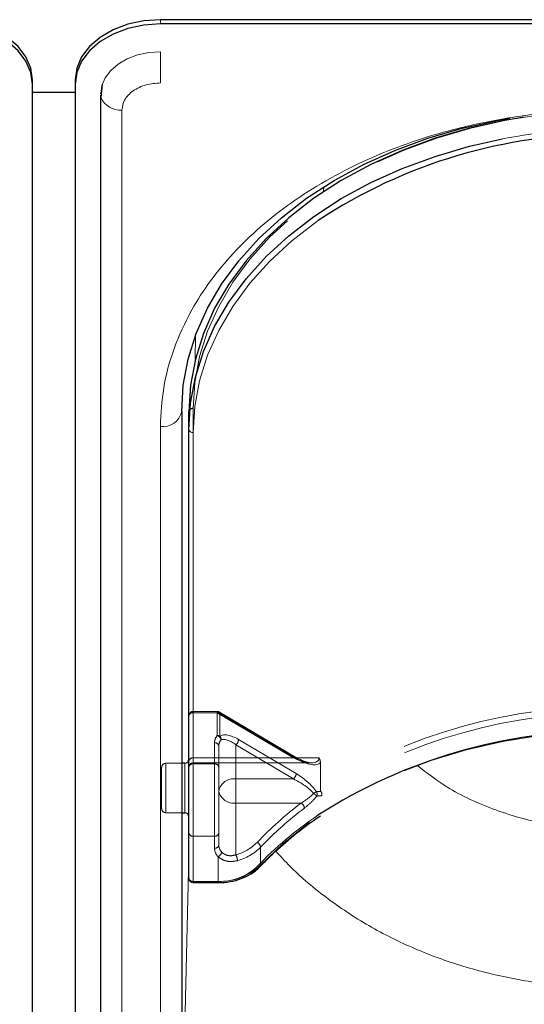
# Model space of a CAD drawing. Units: millimetres. Extents: x 0 to 210, y 0 to 297.
# Drawn here: x 66 to 69, y 139 to 144 of the extents above; entities that cross this region are included whole.
import ezdxf

# ---------------------------------------------------------------- set-up
doc = ezdxf.new("R2010")
doc.units = ezdxf.units.MM
doc.linetypes.add('HIDDEN', pattern=[1.905, 1.27, -0.635])

msp = doc.modelspace()

# ---------------------------------------------------------------- linework, layer by layer
at = {"color": 7, "linetype": 'Continuous', "lineweight": 25}
for p, q in [((74.08979, 144.31558), (66.98979, 144.31558)), ((74.08979, 144.29083), (66.98979, 144.29083)), ((66.23979, 143.93728), (66.23979, 143.96203)), ((66.48979, 143.96203), (66.48979, 143.93728)), ((66.23979, 135.27522), (66.23979, 143.93728)), ((66.48979, 143.93728), (66.48979, 135.27522)), ((66.64882, 143.93613), (66.64106, 143.85941)), ((66.48979, 143.88794), (66.23979, 143.88794)), ((66.63943, 143.87364), (66.63943, 135.21158)), ((66.63979, 143.88027), (66.64, 143.88424)), ((66.64395, 143.88794), (66.63995, 143.88794)), ((67.11479, 142.01748), (67.11479, 137.06773)), ((67.15729, 141.91142), (67.15729, 142.01748)), ((67.15729, 139.27744), (67.15729, 141.91142)), ((67.13229, 139.95277), (67.11479, 139.95277)), ((67.11479, 139.66277), (67.13229, 139.66277)), ((67.18229, 139.25244), (67.32794, 139.25244))]:
    msp.add_line(p, q, dxfattribs=at)
at = {"color": 8, "linetype": 'Continuous', "lineweight": 18}
for p, q in [((66.98979, 144.29083), (66.98979, 144.31558)), ((66.98979, 143.9446), (66.98979, 144.12775)), ((66.64, 143.88424), (66.63991, 143.88682)), ((66.76443, 143.78525), (66.76443, 135.12319)), ((67.94717, 143.30696), (67.94729, 143.33457)), ((67.19468, 142.32209), (67.1953, 142.46251)), ((67.1148, 142.0241), (67.1148, 139.95277)), ((66.98979, 136.97935), (66.98979, 141.92909)), ((67.18229, 141.89374), (67.18229, 139.25977)), ((67.13229, 139.9103), (67.13229, 139.95277)), ((67.13229, 139.66277), (67.13229, 139.9103)), ((67.1148, 139.66277), (67.1148, 137.68716)), ((67.1148, 137.68716), (67.15729, 139.40813)), ((67.18229, 139.25977), (67.32794, 139.25977)), ((67.18229, 139.25977), (67.18229, 139.25244)), ((67.32794, 139.25244), (67.32794, 139.25977))]:
    msp.add_line(p, q, dxfattribs=at)
at = {"color": 7, "linetype": 'HIDDEN', "lineweight": 18}
for p, q in [((67.15729, 142.01748), (67.15729, 139.96687)), ((67.18229, 139.98455), (67.18229, 142.03516)), ((67.15729, 139.96687), (67.15729, 140.23204)), ((67.15729, 140.23204), (67.15729, 139.93152)), ((67.32319, 140.25704), (67.18229, 140.25704)), ((67.18229, 140.24972), (67.18229, 140.25704)), ((67.18229, 140.24972), (67.18229, 139.98455)), ((67.32319, 140.24972), (67.18229, 140.24972)), ((67.18229, 139.9492), (67.18229, 140.24972)), ((67.32319, 140.24972), (67.32319, 140.25704)), ((67.77009, 139.98455), (67.32319, 140.24972)), ((67.32319, 140.24972), (67.32319, 140.11608)), ((67.78285, 139.98837), (67.33594, 140.25354)), ((67.33926, 140.24558), (67.78616, 139.98041)), ((67.33926, 140.11194), (67.33926, 140.24558)), ((67.78616, 139.89203), (67.44836, 140.09246)), ((67.30729, 140.07294), (67.30729, 139.9492)), ((67.33229, 140.05526), (67.33229, 139.7901)), ((67.33229, 139.93152), (67.33229, 140.05526)), ((67.43229, 139.86081), (67.43229, 140.06124)), ((67.43229, 140.06124), (67.77009, 139.86081)), ((67.15729, 139.97647), (67.15729, 139.63792)), ((67.18229, 139.98455), (67.18229, 139.95526)), ((67.18229, 139.98455), (67.77009, 139.98455)), ((67.91906, 139.98455), (67.18229, 139.98455)), ((66.99729, 139.92777), (66.99729, 139.68777)), ((67.11479, 139.95277), (67.02229, 139.95277)), ((67.02229, 139.66293), (67.02229, 139.95138)), ((67.13229, 139.95277), (67.13229, 139.66277)), ((67.15729, 139.96687), (67.15729, 139.93026)), ((67.15729, 139.93152), (67.15729, 139.54261)), ((67.18229, 139.95526), (67.87543, 139.95526)), ((67.18229, 139.52493), (67.18229, 139.9492)), ((67.30729, 139.9492), (67.18229, 139.9492)), ((67.30729, 139.9492), (67.30729, 139.52493)), ((67.33229, 139.54261), (67.33229, 139.93152)), ((67.92816, 139.95783), (67.92816, 139.79907)), ((67.43229, 139.71939), (67.43229, 139.86081)), ((67.77009, 139.86081), (67.43229, 139.86081)), ((67.33229, 139.7901), (67.33229, 139.4719)), ((67.43229, 139.71939), (67.81588, 139.71939)), ((67.43229, 139.41573), (67.43229, 139.71939)), ((67.02229, 139.66277), (67.11479, 139.66277)), ((67.15729, 139.54261), (67.15729, 139.27744)), ((67.18229, 139.25977), (67.18229, 139.52493)), ((67.18229, 139.52493), (67.30729, 139.52493)), ((67.30729, 139.52493), (67.30729, 139.45422)), ((67.33229, 139.4719), (67.33229, 139.54261)), ((67.57778, 139.35447), (67.57778, 139.46053)), ((67.32794, 139.40555), (67.32794, 139.25977)), ((67.18229, 139.25244), (67.18229, 139.25977)), ((67.32794, 139.25977), (67.18229, 139.25977)), ((67.32794, 139.25977), (67.32794, 139.25244))]:
    msp.add_line(p, q, dxfattribs=at)
at = {"color": 7, "linetype": 'Continuous', "lineweight": 25, "flags": 128}
for points in [[(66.23979, 143.96203), (66.23018, 144.031), (66.20173, 144.09733), (66.15552, 144.15845), (66.09334, 144.21203), (66.01757, 144.25599), (65.93113, 144.28867), (65.83733, 144.30879), (65.73979, 144.31558)], [(66.98979, 144.31558), (66.89224, 144.30879), (66.79844, 144.28867), (66.712, 144.25599), (66.63623, 144.21203), (66.57405, 144.15845), (66.52785, 144.09733), (66.49939, 144.031), (66.48979, 143.96203)], [(66.23979, 143.93728), (66.23018, 144.00625), (66.20173, 144.07258), (66.15552, 144.1337), (66.09334, 144.18728), (66.01757, 144.23125), (65.93113, 144.26392), (65.83733, 144.28404), (65.73979, 144.29083)], [(66.98979, 144.29083), (66.89224, 144.28404), (66.79844, 144.26392), (66.712, 144.23125), (66.63623, 144.18728), (66.57405, 144.1337), (66.52785, 144.07258), (66.49939, 144.00625), (66.48979, 143.93728)], [(66.6481, 143.93388), (66.64651, 143.92855), (66.63979, 143.88027)], [(66.63943, 143.87364), (66.6405, 143.86212), (66.64105, 143.85948)], [(67.11479, 142.01748), (67.1243, 142.17155), (67.15277, 142.32445), (67.19997, 142.47501), (67.26555, 142.62209), (67.34902, 142.76457), (67.44972, 142.90137), (67.56691, 143.03143), (67.69968, 143.15378), (67.84702, 143.26748), (68.00782, 143.37167), (68.18085, 143.46555), (68.36479, 143.54841), (68.55824, 143.61962), (68.75974, 143.67864), (68.96774, 143.72501), (69.03847, 143.73764)], [(69.12353, 143.74449), (69.01024, 143.72501), (68.80224, 143.67864), (68.60074, 143.61962), (68.40729, 143.54841), (68.22335, 143.46555), (68.05032, 143.37167), (67.88952, 143.26748), (67.74218, 143.15378), (67.60941, 143.03143), (67.49222, 142.90137), (67.39152, 142.76457), (67.30805, 142.62209), (67.24247, 142.47501), (67.19527, 142.32445), (67.1668, 142.17155), (67.15729, 142.01748)], [(67.15729, 141.91142), (67.1668, 142.06549), (67.19527, 142.21839), (67.24247, 142.36895), (67.30805, 142.51603), (67.39152, 142.65851), (67.49222, 142.7953), (67.60941, 142.92537), (67.74218, 143.04772), (67.88952, 143.16142), (68.05032, 143.2656), (68.22335, 143.35949), (68.40729, 143.44235), (68.60074, 143.51356), (68.80224, 143.57257), (68.99668, 143.61635)]]:
    msp.add_lwpolyline(points, dxfattribs=at)
at = {"color": 8, "linetype": 'Continuous', "lineweight": 18, "flags": 128}
for points in [[(66.98979, 144.12775), (66.9215, 144.123), (66.85585, 144.10892), (66.79534, 144.08605), (66.7423, 144.05527), (66.69877, 144.01776), (66.66643, 143.97498), (66.6481, 143.93388)], [(67.91566, 143.13719), (67.9072, 143.13124), (67.76133, 143.01867), (67.62988, 142.89755), (67.51387, 142.76878), (67.41417, 142.63336), (67.33155, 142.4923), (67.26662, 142.3467), (67.21989, 142.19764), (67.1917, 142.04627), (67.18229, 141.89374)]]:
    msp.add_lwpolyline(points, dxfattribs=at)
at = {"color": 7, "linetype": 'HIDDEN', "lineweight": 18, "flags": 128}
for points in [[(67.18229, 142.03516), (67.1917, 142.18769), (67.21989, 142.33906), (67.26662, 142.48812), (67.33155, 142.63373), (67.41417, 142.77478), (67.51387, 142.9102), (67.62988, 143.03897), (67.76133, 143.1601), (67.9072, 143.27266), (68.06639, 143.37581), (68.23768, 143.46875), (68.41979, 143.55078), (68.61131, 143.62128), (68.81079, 143.67971), (69.01671, 143.72562), (69.22751, 143.75866), (69.44158, 143.77859), (69.65729, 143.78525)], [(67.33926, 140.24558), (67.33895, 140.24877), (67.33803, 140.25131), (67.33655, 140.25312), (67.33455, 140.25411), (67.33211, 140.25426), (67.32934, 140.25355), (67.32632, 140.25202), (67.32319, 140.24972)], [(69.65979, 140.14365), (69.43641, 140.13658), (69.21483, 140.11542), (68.9968, 140.08035), (68.78408, 140.03165), (68.57836, 139.9697), (68.3813, 139.895), (68.19446, 139.80815), (68.01934, 139.70985), (67.85734, 139.60087), (67.70976, 139.48209), (67.57778, 139.35447)]]:
    msp.add_lwpolyline(points, dxfattribs=at)
at = {"color": 8, "linetype": 'Continuous', "lineweight": 18}
for centre, radius, start, end in [((66.75372, 143.9071), 0.12232, 202.911047, 275.026568), ((69.6539, 140.21065), 3.46853, 89.944088, 100.92258), ((67.00541, 142.03958), 0.11158, 261.950533, 348.578246), ((67.17916, 141.91584), 0.02232, 191.421754, 278.049467), ((69.10498, 137.87592), 2.13522, 123.910518, 136.46797), ((67.33895, 139.57623), 0.31665, 268.007833, 313.510495), ((67.56568, 139.35948), 0.01557, 235.94741, 307.640567), ((67.17916, 139.28186), 0.02232, 191.421754, 278.049467)]:
    msp.add_arc(centre, radius, start, end, dxfattribs=at)
at = {"color": 7, "linetype": 'Continuous', "lineweight": 25}
for centre, radius, start, end in [((69.59793, 140.59625), 3.04736, 89.6837, 123.507289), ((69.6043, 137.01135), 3.13205, 89.795025, 122.667373), ((67.13229, 139.97777), 0.025, 270, 0), ((67.13229, 139.63777), 0.025, 0, 90), ((67.18229, 139.27744), 0.025, 180, 270)]:
    msp.add_arc(centre, radius, start, end, dxfattribs=at)
at = {"color": 7, "linetype": 'HIDDEN', "lineweight": 18}
for centre, radius, start, end in [((67.17916, 142.01306), 0.02232, 81.950533, 168.578246), ((69.60806, 137.14149), 3.14401, 89.05728, 122.297572), ((67.18229, 140.23204), 0.025, 90, 180), ((67.17916, 140.22762), 0.02232, 81.950533, 168.578246), ((67.32319, 140.23204), 0.025, 59.317944, 90), ((67.32357, 140.21793), 0.03178, 60.435417, 90.699073), ((69.61213, 137.12637), 3.12371, 89.125828, 122.444881), ((67.37677, 140.07183), 0.0695, 140.450224, 179.084711), ((67.32357, 140.0843), 0.03178, 60.435417, 90.699073), ((67.3124, 140.08493), 0.03296, 8.449802, 70.899222), ((67.31803, 140.09461), 0.0274, 349.838905, 39.241358), ((67.40194, 140.0966), 0.0466, 310.63035, 354.897023), ((67.31041, 140.05084), 0.02232, 11.421754, 98.049467), ((67.38788, 140.05437), 0.0556, 140.450224, 179.084711), ((67.17916, 139.96245), 0.02232, 81.950533, 168.578246), ((67.77939, 139.97672), 0.01216, 73.469485, 139.892586), ((67.77781, 139.98161), 0.00843, 351.869745, 53.331219), ((67.02229, 139.92777), 0.025, 90, 180), ((67.18229, 139.93026), 0.025, 90, 180), ((67.17916, 139.9271), 0.02232, 81.950533, 168.578246), ((67.31041, 139.9271), 0.02232, 11.421754, 98.049467), ((67.41979, 139.77242), 0.08927, 81.950533, 168.578246), ((67.73975, 139.89617), 0.0466, 310.63035, 354.897023), ((67.41979, 139.80777), 0.08927, 191.421754, 278.049467), ((67.96573, 139.67138), 0.12972, 117.805887, 126.182334), ((67.79991, 139.66135), 0.14535, 42.729374, 52.124006), ((67.87831, 139.77151), 0.03062, 337.887292, 28.5111), ((67.02229, 139.68777), 0.025, 180, 270), ((69.05266, 138.07491), 2.05765, 126.946302, 136.626877), ((69.05867, 138.06144), 2.03728, 126.946302, 136.626877), ((67.79355, 139.68521), 0.04083, 6.221658, 56.842567), ((67.17916, 139.54703), 0.02232, 191.421754, 278.049467), ((67.31041, 139.54703), 0.02232, 261.950533, 348.578246), ((67.31041, 139.47632), 0.02232, 261.950533, 348.578246), ((67.3895, 139.47321), 0.05723, 181.311925, 224.681787), ((67.36112, 139.68217), 0.27578, 284.953457, 315.244037), ((67.36414, 139.67236), 0.30085, 284.953457, 315.244037), ((67.54301, 139.45579), 0.0351, 7.762565, 66.568825), ((67.37881, 139.45586), 0.07154, 181.311925, 224.681787), ((67.31414, 139.43771), 0.03499, 293.228903, 352.205113), ((67.36365, 139.37826), 0.0782, 2.518819, 28.629947), ((67.33995, 139.605), 0.34544, 268.007833, 313.510495), ((67.56748, 139.35399), 0.01032, 318.41652, 2.627558), ((67.17916, 139.28186), 0.02232, 191.421754, 278.049467)]:
    msp.add_arc(centre, radius, start, end, dxfattribs=at)
for centre, major_axis, ratio, start_param, end_param in [((67.44836, 140.00407), (0.11567, -0.10214), 0.4639963, 1.9596684, 3.0205662), ((67.43229, 139.99053), (-0.0924, 0.09557), 0.4001457, 5.1048035, 6.1657014), ((67.77009, 140.05526), (0.14564, -0.08399), 0.3726593, 4.9240722, 6.4948685), ((67.78616, 140.0688), (0.14202, -0.11095), 0.4054077, 5.0191212, 6.2827998), ((67.77009, 139.7901), (0.14564, -0.08399), 0.3726593, 0.8565101, 1.7824795), ((67.78616, 139.80364), (0.14202, -0.11095), 0.4054077, 0.9515591, 1.8775286), ((69.67586, 137.46266), (2.33648, -2.06325), 0.4639963, 2.722449, 2.7368058), ((69.65979, 137.44912), (2.31295, -2.057), 0.4612713, 2.7207418, 2.7372257)]:
    msp.add_ellipse(centre, major_axis=major_axis, ratio=ratio, start_param=start_param, end_param=end_param, dxfattribs=at)
at = {"color": 8, "linetype": 'Continuous', "lineweight": 18}
for points, knots in [([(66.98979, 143.9446), (66.96144, 143.94247), (66.91783, 143.93919), (66.86536, 143.91932), (66.82926, 143.89876), (66.80018, 143.87323), (66.77208, 143.83613), (66.76744, 143.80529), (66.76443, 143.78525)], [0, 0, 0, 0, 0.2394568, 0.3683607, 0.5, 0.6316393, 0.7605432, 1, 1, 1, 1]), ([(66.98979, 141.92909), (66.99355, 142.00455), (67.00119, 142.15779), (67.06422, 142.3875), (67.15962, 142.5976), (67.27999, 142.78439), (67.4149, 142.94766), (67.57364, 143.10153), (67.75535, 143.2439), (67.9567, 143.3724), (68.1743, 143.48464), (68.40521, 143.58004), (68.66936, 143.66516), (68.96649, 143.73262), (69.29135, 143.77718), (69.50808, 143.78259), (69.61479, 143.78525)], [0, 0, 0, 0, 0.0776283, 0.157664, 0.2399513, 0.3042759, 0.3686069, 0.4343002, 0.5, 0.5656933, 0.6313931, 0.6957177, 0.7600486, 0.8423303, 0.9223688, 1, 1, 1, 1]), ([(69.61479, 139.56323), (69.50531, 139.56851), (69.28607, 139.57907), (68.97096, 139.66563), (68.69923, 139.78419), (68.55501, 139.89365), (68.49279, 139.94088)], [0, 0, 0, 0, 0.2648659, 0.5304696, 0.7974258, 1, 1, 1, 1]), ([(69.61479, 138.63708), (69.51026, 138.64027), (69.30026, 138.64666), (68.98921, 138.6984), (68.69047, 138.77983), (68.40701, 138.89277), (68.14117, 139.0352), (67.92278, 139.19105), (67.76544, 139.3277), (67.69422, 139.407), (67.66736, 139.43691)], [0, 0, 0, 0, 0.1381304, 0.2775267, 0.4182338, 0.5542851, 0.6946241, 0.8392798, 0.9393935, 1, 1, 1, 1])]:
    msp.add_open_spline(points, degree=3, knots=knots, dxfattribs=at)
at = {"color": 7, "linetype": 'HIDDEN', "lineweight": 18}
for points, knots in [([(67.87298, 139.95616), (67.86969, 139.95607), (67.8581, 139.95574), (67.82599, 139.96528), (67.79819, 139.98017), (67.78285, 139.98837)], [0, 0, 0, 0, 0.15057704, 0.53155808, 1, 1, 1, 1]), ([(67.92816, 139.95783), (67.9273, 139.96437), (67.92609, 139.97353), (67.92084, 139.98203), (67.91913, 139.98446), (67.91906, 139.98455)], [0, 0, 0, 0, 0.7061267, 0.9885586, 1, 1, 1, 1]), ([(67.88915, 139.77609), (67.88269, 139.77003), (67.85913, 139.74796), (67.83407, 139.7314), (67.81588, 139.71939)], [0, 0, 0, 0, 0.2741502, 1, 1, 1, 1]), ([(67.83413, 139.68963), (67.85222, 139.7046), (67.87721, 139.7253), (67.9003, 139.75247), (67.90668, 139.75998)], [0, 0, 0, 0, 0.7235213, 1, 1, 1, 1]), ([(67.92816, 139.79907), (67.92825, 139.79761), (67.92841, 139.79492), (67.92969, 139.79117), (67.93088, 139.78914), (67.93125, 139.78853)], [0, 0, 0, 0, 0.4501732, 0.832093, 1, 1, 1, 1]), ([(67.9363, 139.76249), (67.93632, 139.76258), (67.93649, 139.76331), (67.93709, 139.76651), (67.93714, 139.77261), (67.93529, 139.78105), (67.9326, 139.78603), (67.93125, 139.78853)], [0, 0, 0, 0, 0.0108928, 0.0952621, 0.4022526, 0.7009621, 1, 1, 1, 1]), ([(67.32794, 139.40555), (67.32905, 139.4045), (67.33833, 139.39567), (67.36105, 139.38205), (67.40037, 139.37344), (67.42791, 139.37893), (67.44177, 139.3817)], [0, 0, 0, 0, 0.041691, 0.3486368, 0.6722483, 1, 1, 1, 1]), ([(67.43229, 139.41573), (67.42214, 139.4131), (67.40203, 139.40788), (67.37281, 139.41435), (67.35633, 139.42516), (67.34962, 139.43212), (67.34881, 139.43296)], [0, 0, 0, 0, 0.3263621, 0.6471429, 0.9572429, 1, 1, 1, 1])]:
    msp.add_open_spline(points, degree=3, knots=knots, dxfattribs=at)
at = {"color": 7, "linetype": 'Continuous', "lineweight": 25}
for points, knots in [([(67.57518, 139.34713), (67.59465, 139.36732), (67.65128, 139.42604), (67.75561, 139.51794), (67.85475, 139.59666), (67.91604, 139.63599), (67.92838, 139.64391)], [0, 0, 0, 0, 0.1887106, 0.5489483, 0.9091665, 1, 1, 1, 1]), ([(67.32794, 139.25244), (67.34014, 139.25277), (67.37535, 139.25371), (67.43259, 139.2641), (67.49482, 139.28698), (67.54278, 139.31582), (67.56606, 139.33831), (67.57518, 139.34713)], [0, 0, 0, 0, 0.1266312, 0.3652868, 0.6048543, 0.8451273, 1, 1, 1, 1])]:
    msp.add_open_spline(points, degree=3, knots=knots, dxfattribs=at)

doc.saveas('drawing.dxf')
